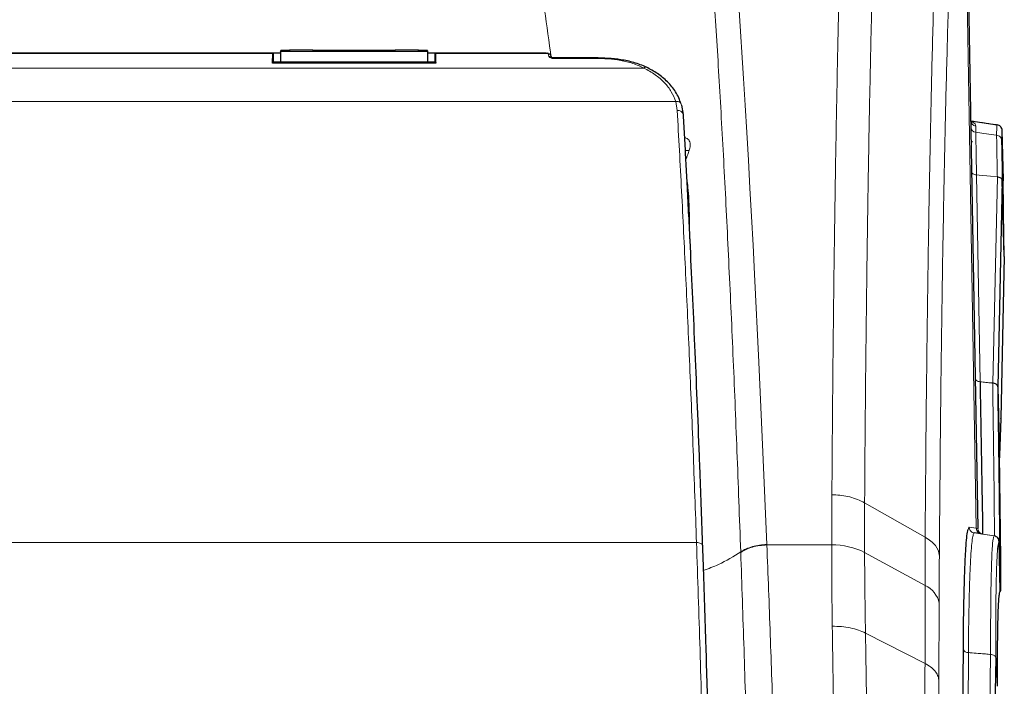
# Model space of a CAD drawing. Units: millimetres. Extents: x 115 to 4956, y 684 to 3194.
# Drawn here: x 2795 to 2962, y 2867 to 2981 of the extents above; entities that cross this region are included whole.
import ezdxf

# ---------------------------------------------------------------- set-up
doc = ezdxf.new("R2010")
doc.units = ezdxf.units.MM

msp = doc.modelspace()

# ---------------------------------------------------------------- linework, layer by layer
at = {"color": 7, "linetype": 'Continuous', "lineweight": 25}
for p, q in [((2955.26, 3037.63), (2957.74, 2894.01)), ((2838.99, 2974.94), (2708.59, 2974.94)), ((2837.77, 2974.94), (2837.68, 2974.89)), ((2838.99, 2975.22), (2838.96, 2973.45)), ((2838.99, 2975.22), (2839, 2975.34)), ((2840.49, 2975.38), (2839, 2975.38)), ((2839, 2975.34), (2839, 2975.38)), ((2839, 2975.34), (2840.49, 2975.34)), ((2844.49, 2975.45), (2840.49, 2975.45)), ((2840.49, 2975.45), (2840.49, 2975.34)), ((2844.49, 2975.45), (2844.49, 2975.34)), ((2858.49, 2975.38), (2844.49, 2975.38)), ((2844.49, 2975.34), (2858.49, 2975.34)), ((2862.49, 2975.45), (2858.49, 2975.45)), ((2858.49, 2975.34), (2858.49, 2975.45)), ((2862.49, 2975.34), (2862.49, 2975.45)), ((2863.98, 2975.38), (2862.49, 2975.38)), ((2863.98, 2975.34), (2862.49, 2975.34)), ((2863.98, 2975.34), (2863.98, 2975.38)), ((2863.98, 2975.34), (2863.98, 2975.22)), ((2863.98, 2975.22), (2864.01, 2973.45)), ((2884.3, 2974.94), (2863.99, 2974.94)), ((2865.34, 2974.89), (2865.25, 2974.94)), ((2884.64, 2974.89), (2884.38, 2974.93)), ((2865.41, 2973.4), (2837.61, 2973.4)), ((2837.64, 2973.6), (2837.65, 2973.4)), ((2865.37, 2973.4), (2865.38, 2973.6)), ((2865.39, 2973.45), (2865.39, 2973.23)), ((2892.57, 2974.14), (2885.14, 2974.14)), ((2885.24, 2974.13), (2885.23, 2974.12)), ((2907.27, 2966.11), (2907.55, 2964.5)), ((2956.55, 2963.42), (2961.06, 2962.76)), ((2961.92, 2961.78), (2961.91, 2961.79)), ((2962.16, 2953.4), (2961.92, 2961.78)), ((2956.87, 2959.85), (2956.6, 2959.84)), ((2961.94, 2953.24), (2961.15, 2918.15)), ((2962.28, 2940.32), (2961.94, 2953.24)), ((2962.13, 2953.4), (2962.13, 2953.4)), ((2962.13, 2953.4), (2962.15, 2953.4)), ((2962.15, 2953.4), (2962.16, 2953.4)), ((2962.16, 2947.79), (2962.16, 2947.86)), ((2962.16, 2947.86), (2962.16, 2947.86)), ((2962.28, 2940.32), (2962.16, 2947.79)), ((2962.28, 2940.32), (2961.66, 2912.75)), ((2961.15, 2918.15), (2961.47, 2906.02)), ((2961.66, 2912.7), (2961.48, 2906.51)), ((2961.66, 2912.7), (2961.66, 2912.75)), ((2961.48, 2906.51), (2961.47, 2906.02)), ((2958.36, 2893.08), (2957.15, 2893.26)), ((2958.59, 2893.04), (2958.36, 2893.08)), ((2961.6, 2883.38), (2961.4, 2891.78)), ((2961.44, 2891.78), (2961.53, 2887.96)), ((2961.44, 2891.78), (2961.44, 2891.78)), ((2961.6, 2883.38), (2961.64, 2883.38)), ((2961.6, 2883.38), (2961.6, 2883.38)), ((2961.64, 2883.38), (2961.67, 2883.41)), ((2961.67, 2883.41), (2961.7, 2883.41)), ((2961.7, 2883.41), (2961.67, 2883.41)), ((2954.27, 2722.04), (2955.3, 2873.44)), ((2960.81, 2872.01), (2958.39, 2720.7)), ((2961.12, 2867.14), (2961.12, 2867.21))]:
    msp.add_line(p, q, dxfattribs=at)
at = {"color": 8, "linetype": 'Continuous', "lineweight": 18}
for p, q in [((2955.11, 3033.14), (2957.51, 2894.05)), ((2709.83, 2974.94), (2837.77, 2974.94)), ((2837.68, 2974.89), (2773.8, 2974.89)), ((2863.98, 2975.22), (2838.99, 2975.22)), ((2865.25, 2974.94), (2884.3, 2974.94)), ((2884.56, 2974.89), (2865.34, 2974.89)), ((2884.3, 2974.94), (2884.56, 2974.89)), ((2884.67, 2974.39), (2884.56, 2974.89)), ((2865.4, 2973.24), (2837.62, 2973.24)), ((2838.96, 2973.45), (2864.01, 2973.45)), ((2885.23, 2974.12), (2885.22, 2974.05)), ((2892.56, 2974.05), (2885.22, 2974.05)), ((2900.87, 2972.41), (2646.73, 2972.41)), ((2906.29, 2966.71), (2773.8, 2966.71)), ((2906.55, 2965.2), (2906.29, 2966.71)), ((2961.04, 2962.76), (2961.06, 2962.76)), ((2962.13, 2953.4), (2961.89, 2961.79)), ((2961.91, 2961.79), (2961.89, 2961.79)), ((2962.09, 2952.3), (2961.82, 2960.1)), ((2957.54, 2954.21), (2958.15, 2918.99)), ((2957.54, 2954.21), (2957.97, 2954.18)), ((2960.3, 2918.78), (2961.09, 2953.87)), ((2962.16, 2947.79), (2961.94, 2953.24)), ((2908.63, 2946.9), (2908.67, 2943.34)), ((2938.48, 2898.4), (2948.79, 2892.54)), ((2956.3, 2894.23), (2957.51, 2894.05)), ((2957.51, 2894.05), (2957.74, 2894.01)), ((2948.79, 2892.54), (2948.79, 2892.54)), ((2960.55, 2892.74), (2957.15, 2893.26)), ((2958.59, 2893.05), (2958.59, 2893.05)), ((2958.59, 2893.05), (2960.58, 2892.76)), ((2958.59, 2893.04), (2958.59, 2893.04)), ((2958.59, 2893.04), (2960.59, 2892.74)), ((2958.59, 2893.05), (2960.56, 2892.76)), ((2960.59, 2892.74), (2960.55, 2892.74)), ((2960.56, 2892.76), (2960.58, 2892.76)), ((2637.75, 2891.61), (2909.84, 2891.61)), ((2921.82, 2891.29), (2921.82, 2891.21)), ((2921.82, 2891.21), (2932.87, 2891.21)), ((2932.87, 2891.21), (2932.87, 2891.21)), ((2961.44, 2891.78), (2961.4, 2891.78)), ((2961.44, 2891.8), (2961.7, 2883.41)), ((2917.37, 2890.02), (2917.37, 2889.94)), ((2938.47, 2889.93), (2948.78, 2884.28)), ((2938.47, 2889.93), (2938.47, 2889.93)), ((2961.52, 2888.34), (2961.67, 2883.41)), ((2961.53, 2887.96), (2961.64, 2883.38)), ((2951.17, 2881.29), (2951.11, 2868.23)), ((2938.62, 2876.2), (2948.78, 2871.04)), ((2956.16, 2872.89), (2955.13, 2721.48)), ((2957.53, 2721.27), (2959.95, 2872.57)), ((2961.12, 2867.14), (2960.81, 2872.01))]:
    msp.add_line(p, q, dxfattribs=at)
at = {"color": 8, "linetype": 'Continuous', "lineweight": 18, "flags": 128}
for points in [[(2921.82, 2891.29), (2921.16, 2906.98), (2920.46, 2922.35), (2919.73, 2937.33), (2919.47, 2942.27), (2919.21, 2947.16), (2918.95, 2951.98), (2918.68, 2956.75), (2918.41, 2961.45), (2918.13, 2966.09), (2917.85, 2970.65), (2917.11, 2982.2)], [(2900.87, 2972.41), (2900.98, 2972.5), (2901.09, 2972.55), (2901.2, 2972.58), (2901.29, 2972.56), (2901.3, 2972.56)], [(2960.97, 2960.99), (2958.77, 2961.29), (2957.42, 2961.47)], [(2961.09, 2953.87), (2959.95, 2953.98), (2957.97, 2954.18), (2957.97, 2954.18)], [(2909.84, 2891.61), (2910.04, 2891.6), (2910.23, 2891.57), (2910.4, 2891.53), (2910.55, 2891.46), (2910.67, 2891.38), (2910.77, 2891.28), (2910.82, 2891.18), (2910.84, 2891.07)]]:
    msp.add_lwpolyline(points, dxfattribs=at)
at = {"color": 7, "linetype": 'Continuous', "lineweight": 25, "flags": 128}
msp.add_lwpolyline([(2961.08, 2892.53), (2961.07, 2892.53), (2961.05, 2892.54)], dxfattribs=at)
at = {"color": 8, "linetype": 'Continuous', "lineweight": 18}
for centre, radius, start, end in [((2884.69, 2973.89), 0.493, 22.4077, 91.4649), ((2906.69, 2964.34), 0.874, 10.6332, 99.1972), ((2957.52, 2963.5), 0.98, 181.6847, 262.8025), ((2957.51, 2962.42), 0.953, 182.7306, 264.2916), ((2908.01, 2961.88), 3.52, 268.2403, 279.8719), ((2958.74, 2894.03), 1, 180.989, 261.3854), ((2958.74, 2894.04), 1, 180.989, 261.7503), ((2958.74, 2894.04), 1, 180.989, 261.7503), ((2958.74, 2894.03), 1, 180.989, 261.3854), ((2958.52, 2893.38), 0.34, 281.726, 282.8046), ((2954.38, 2883.58), 11.07, 55.8637, 56.0437), ((2933.1, 2879.3), 11.91, 63.1992, 91.1296), ((2933.1, 2879.3), 11.91, 63.1991, 91.1297), ((2947.21, 2880.58), 4.02, 10.1406, 67.019), ((2956.09, 2873.72), 0.839, 199.5271, 274.8316)]:
    msp.add_arc(centre, radius, start, end, dxfattribs=at)
msp.add_ellipse((2958.51, 2894.06), major_axis=(0.148, 0.989), ratio=0.999706, start_param=1.736089, end_param=3.139289, dxfattribs=at)
for points, knots in [([(2917.37, 2890.02), (2917.16, 2895.79), (2916.74, 2907.31), (2916.06, 2923.81), (2915.33, 2939.71), (2914.57, 2954.93), (2913.77, 2969.4), (2912.93, 2983.04), (2912.06, 2995.78), (2911.16, 3007.64), (2910.23, 3018.6), (2909.27, 3028.67), (2908.28, 3037.81), (2907.26, 3045.97), (2906.23, 3053.1), (2905.19, 3059.19), (2904.13, 3064.24), (2903.06, 3068.26), (2901.97, 3071.24), (2900.87, 3073.13), (2899.76, 3074.02), (2899.02, 3073.69), (2898.65, 3073.53)], [0, 0, 0, 0, 0.0497574, 0.0995007, 0.1493581, 0.1994567, 0.249807, 0.2998878, 0.3497355, 0.3994807, 0.4492492, 0.4991691, 0.5493717, 0.5996592, 0.6496339, 0.6994204, 0.7491478, 0.798943, 0.8489343, 0.8992428, 0.9496139, 1, 1, 1, 1]), ([(2885.08, 2974.11), (2884.71, 2976.87), (2883.87, 2983.04), (2882.6, 2991.86), (2881.28, 3000.62), (2880.15, 3007.7), (2879.19, 3013.43), (2878.32, 3018.41), (2877.4, 3023.43), (2876.44, 3028.41), (2875.51, 3032.96), (2874.58, 3037.23), (2873.65, 3041.2), (2872.73, 3044.84), (2871.85, 3048.06), (2870.97, 3050.96), (2870.09, 3053.56), (2869.2, 3055.83), (2868.34, 3057.71), (2867.49, 3059.21), (2866.66, 3060.31), (2866.02, 3060.86), (2865.61, 3061.09), (2865.4, 3061.17), (2865.19, 3061.23), (2865.02, 3061.26), (2864.92, 3061.25), (2864.89, 3061.25)], [0, 0, 0, 0, 0.049774, 0.111117, 0.170652, 0.228405, 0.26527, 0.302367, 0.34821, 0.393215, 0.437384, 0.480723, 0.527061, 0.572425, 0.616825, 0.660273, 0.706409, 0.753794, 0.80026, 0.84701, 0.894519, 0.942217, 0.958063, 0.968599, 0.980723, 0.995273, 1, 1, 1, 1]), ([(2932.91, 2899.74), (2932.93, 2903.53), (2933, 2913.04), (2933.14, 2927.7), (2933.33, 2943.56), (2933.57, 2958.71), (2933.84, 2973.08), (2934.14, 2986.62), (2934.49, 2999.45), (2934.87, 3011.47), (2935.3, 3022.68), (2935.76, 3032.9), (2936.27, 3042.07), (2936.64, 3048.53), (2936.96, 3051.87), (2937.06, 3052.79)], [0, 0, 0, 0, 0.054081, 0.135637, 0.217404, 0.299279, 0.381153, 0.46292, 0.544475, 0.628895, 0.713314, 0.798107, 0.882959, 0.967751, 1, 1, 1, 1]), ([(2942.44, 3048.35), (2942.43, 3048.17), (2942.27, 3046.12), (2941.99, 3041.97), (2941.61, 3035.44), (2941.24, 3028.29), (2940.86, 3019.72), (2940.46, 3009.5), (2940.1, 2998.24), (2939.79, 2987.09), (2939.53, 2976.24), (2939.29, 2964.82), (2939.09, 2953.54), (2938.92, 2942.55), (2938.79, 2931.95), (2938.66, 2920.99), (2938.56, 2909.81), (2938.5, 2902.2), (2938.48, 2898.4), (2938.48, 2898.4)], [0, 0, 0, 0, 0.006483, 0.071577, 0.136672, 0.20218, 0.267688, 0.354227, 0.441008, 0.509625, 0.578242, 0.647343, 0.716443, 0.77331, 0.830177, 0.887317, 0.944457, 1, 1, 1, 1, 1]), ([(2948.79, 2892.54), (2948.79, 2892.54), (2948.82, 2895.9), (2948.87, 2902.55), (2948.98, 2914.93), (2949.15, 2929.43), (2949.39, 2945.64), (2949.67, 2960.84), (2949.99, 2975.01), (2950.36, 2988.16), (2950.76, 3000.36), (2951.2, 3011.58), (2951.68, 3021.75), (2952.19, 3030.94), (2952.56, 3036.12), (2952.75, 3038.72)], [0, 0, 0, 0, 0, 0.050452, 0.100905, 0.192151, 0.283468, 0.374714, 0.463651, 0.552587, 0.641957, 0.73146, 0.820963, 0.910333, 1, 1, 1, 1]), ([(2955.11, 3033.14), (2954.93, 3030.7), (2954.58, 3025.7), (2954.07, 3016.81), (2953.6, 3006.79), (2953.16, 2995.72), (2952.76, 2983.69), (2952.4, 2970.72), (2952.08, 2956.75), (2951.8, 2941.76), (2951.56, 2925.77), (2951.4, 2911.47), (2951.29, 2899.29), (2951.24, 2892.7), (2951.21, 2889.41)], [0, 0, 0, 0, 0.085256, 0.175073, 0.265023, 0.354973, 0.44479, 0.534173, 0.623557, 0.715264, 0.807042, 0.898749, 0.949374, 1, 1, 1, 1]), ([(2885.22, 2974.05), (2885.09, 2974.1), (2884.89, 2974.18), (2884.71, 2974.3), (2884.69, 2974.36), (2884.67, 2974.39)], [0, 0, 0, 0, 0.500131, 0.763146, 1, 1, 1, 1]), ([(2892.56, 2974.05), (2892.56, 2974.09), (2892.56, 2974.14), (2892.56, 2974.13), (2892.56, 2974.13)], [0, 0, 0, 0, 0.81046, 1, 1, 1, 1]), ([(2900.87, 2972.41), (2900.25, 2972.69), (2899.03, 2973.26), (2896.96, 2973.73), (2894.8, 2974.01), (2893.31, 2974.04), (2892.56, 2974.05)], [0, 0, 0, 0, 0.25431, 0.504864, 0.753274, 1, 1, 1, 1]), ([(2906.29, 2966.71), (2906.07, 2967.28), (2905.64, 2968.41), (2904.43, 2969.94), (2902.86, 2971.32), (2901.53, 2972.05), (2900.87, 2972.41)], [0, 0, 0, 0, 0.2509879, 0.5002823, 0.7504414, 1, 1, 1, 1]), ([(2906.29, 2966.71), (2906.41, 2966.72), (2906.6, 2966.73), (2906.83, 2966.67), (2906.99, 2966.6), (2907.11, 2966.5), (2907.23, 2966.34), (2907.25, 2966.2), (2907.27, 2966.11)], [0, 0, 0, 0, 0.2394841, 0.3683782, 0.5, 0.6316218, 0.7605159, 1, 1, 1, 1]), ([(2909.84, 2891.61), (2909.65, 2896.88), (2909.27, 2907.49), (2908.65, 2922.74), (2907.99, 2937.46), (2907.3, 2951.69), (2906.8, 2960.66), (2906.55, 2965.2)], [0, 0, 0, 0, 0.198136, 0.398757, 0.597788, 0.796681, 1, 1, 1, 1]), ([(2956.54, 2963.28), (2956.67, 2963.25), (2957.3, 2963.1), (2957.36, 2962.78), (2957.4, 2962.52)], [0, 0, 0, 0, 0.20334, 1, 1, 1, 1]), ([(2961.04, 2962.76), (2960.98, 2962.76), (2960.6, 2962.82), (2959.89, 2962.92), (2958.78, 2963.09), (2957.66, 2963.25), (2956.88, 2963.37), (2956.56, 2963.41)], [0, 0, 0, 0, 0.034857, 0.25498, 0.475103, 0.783272, 1, 1, 1, 1]), ([(2957.4, 2962.52), (2957.4, 2962.35), (2957.41, 2962.05), (2957.41, 2961.66), (2957.42, 2961.48), (2957.42, 2961.47)], [0, 0, 0, 0, 0.579186, 0.975491, 1, 1, 1, 1]), ([(2960.97, 2960.99), (2960.97, 2961.06), (2960.97, 2961.63), (2960.99, 2962.42), (2961.02, 2962.74), (2961.03, 2962.75), (2961.04, 2962.76)], [0, 0, 0, 0, 0.05718, 0.499616, 0.940872, 1, 1, 1, 1]), ([(2961.04, 2962.76), (2961.15, 2962.73), (2961.37, 2962.67), (2961.64, 2962.46), (2961.82, 2962.18), (2961.88, 2961.94), (2961.89, 2961.81), (2961.89, 2961.79)], [0, 0, 0, 0, 0.241579, 0.483157, 0.724743, 0.966326, 1, 1, 1, 1]), ([(2957.42, 2961.47), (2957.43, 2960.89), (2957.45, 2959.75), (2957.49, 2957.27), (2957.52, 2955.3), (2957.54, 2954.21), (2957.54, 2954.21)], [0, 0, 0, 0, 0.333538, 0.658675, 0.999995, 1, 1, 1, 1]), ([(2961.09, 2953.87), (2961.08, 2954.37), (2961.05, 2955.92), (2961.01, 2958.15), (2960.98, 2959.95), (2960.97, 2960.74), (2960.97, 2960.99)], [0, 0, 0, 0, 0.163547, 0.503001, 0.844031, 1, 1, 1, 1]), ([(2961.82, 2960.1), (2961.81, 2960.21), (2961.78, 2960.43), (2961.58, 2960.7), (2961.31, 2960.91), (2961.08, 2960.97), (2960.97, 2960.99)], [0, 0, 0, 0, 0.249999, 0.499999, 0.749999, 1, 1, 1, 1]), ([(2961.89, 2961.79), (2961.89, 2961.79), (2961.87, 2961.78), (2961.85, 2961.47), (2961.83, 2960.71), (2961.82, 2960.16), (2961.82, 2960.1)], [0, 0, 0, 0, 0.059556, 0.500862, 0.943377, 1, 1, 1, 1]), ([(2908.61, 2958.41), (2908.65, 2958.53), (2908.8, 2958.98), (2908.8, 2959.69), (2908.46, 2960.34), (2907.99, 2960.53), (2907.77, 2960.62)], [0, 0, 0, 0, 0.110704, 0.415355, 0.721183, 1, 1, 1, 1]), ([(2961.82, 2960.1), (2961.83, 2959.86), (2961.84, 2959.1), (2961.87, 2957.37), (2961.91, 2955.22), (2961.93, 2953.73), (2961.94, 2953.24)], [0, 0, 0, 0, 0.1553636, 0.496121, 0.8353214, 1, 1, 1, 1]), ([(2908.61, 2958.41), (2908.53, 2958.18), (2908.32, 2957.61), (2908.11, 2957.05), (2907.98, 2956.73)], [0, 0, 0, 0, 0.417945, 1, 1, 1, 1]), ([(2956.69, 2954.84), (2956.7, 2954.76), (2956.73, 2954.61), (2956.92, 2954.41), (2957.2, 2954.27), (2957.43, 2954.23), (2957.54, 2954.21)], [0, 0, 0, 0, 0.2500014, 0.5000013, 0.7500005, 1, 1, 1, 1]), ([(2908.15, 2953.56), (2908.16, 2953.53), (2908.27, 2953.06), (2908.4, 2951.89), (2908.58, 2949.72), (2908.62, 2947.95), (2908.63, 2946.9)], [0, 0, 0, 0, 0.017157, 0.229506, 0.541018, 1, 1, 1, 1]), ([(2957.3, 2919.62), (2957.3, 2919.6), (2957.3, 2919.51), (2957.37, 2919.35), (2957.55, 2919.18), (2957.82, 2919.04), (2958.04, 2919.01), (2958.15, 2918.99)], [0, 0, 0, 0, 0.068058, 0.283366, 0.522244, 0.761122, 1, 1, 1, 1]), ([(2958.15, 2918.99), (2958.48, 2918.96), (2959.15, 2918.89), (2959.87, 2918.82), (2960.25, 2918.78), (2960.3, 2918.78)], [0, 0, 0, 0, 0.468422, 0.927311, 1, 1, 1, 1]), ([(2960.58, 2892.76), (2960.58, 2892.76), (2960.58, 2892.76), (2960.59, 2892.97), (2960.6, 2894.02), (2960.58, 2896.07), (2960.55, 2899.27), (2960.51, 2903.2), (2960.45, 2907.7), (2960.38, 2912.85), (2960.33, 2916.81), (2960.3, 2918.78)], [0, 0, 0, 0, 0.00001, 0.10614, 0.212268, 0.356156, 0.500042, 0.624763, 0.749718, 0.875041, 1, 1, 1, 1]), ([(2932.87, 2891.21), (2932.87, 2891.9), (2932.87, 2893.33), (2932.88, 2895.92), (2932.89, 2898.07), (2932.9, 2899.48), (2932.91, 2899.74)], [0, 0, 0, 0, 0.242032, 0.499522, 0.906989, 1, 1, 1, 1]), ([(2932.91, 2899.74), (2933.02, 2899.74), (2934.05, 2899.72), (2936.13, 2899.47), (2937.67, 2898.77), (2938.48, 2898.4)], [0, 0, 0, 0, 0.056639, 0.504299, 1, 1, 1, 1]), ([(2938.48, 2898.4), (2938.48, 2898.4), (2938.48, 2898.14), (2938.47, 2896.74), (2938.47, 2894.6), (2938.47, 2892.04), (2938.47, 2890.62), (2938.47, 2889.93)], [0, 0, 0, 0, 0.000006, 0.093661, 0.500802, 0.758114, 1, 1, 1, 1]), ([(2956.12, 2893.82), (2956.15, 2893.96), (2956.21, 2894.21), (2956.28, 2894.22), (2956.3, 2894.23)], [0, 0, 0, 0, 0.592251, 1, 1, 1, 1]), ([(2956.3, 2894.23), (2956.31, 2894.14), (2956.33, 2893.94), (2956.48, 2893.64), (2956.71, 2893.43), (2956.94, 2893.3), (2957.08, 2893.27), (2957.15, 2893.26)], [0, 0, 0, 0, 0.196449, 0.428412, 0.695744, 0.843408, 1, 1, 1, 1]), ([(2948.78, 2884.28), (2948.78, 2884.28), (2948.78, 2885.02), (2948.78, 2886.49), (2948.79, 2888.69), (2948.79, 2890.7), (2948.79, 2891.98), (2948.79, 2892.54), (2948.79, 2892.54)], [0, 0, 0, 0, 0.000006, 0.2661, 0.532183, 0.798249, 0.999994, 1, 1, 1, 1]), ([(2948.79, 2892.54), (2949.45, 2892.08), (2950.72, 2891.2), (2951.17, 2890.02), (2951.21, 2889.44), (2951.21, 2889.41)], [0, 0, 0, 0, 0.499828, 0.975808, 1, 1, 1, 1]), ([(2957.15, 2893.26), (2957.13, 2893.25), (2957.04, 2893.21), (2956.9, 2892.73), (2956.74, 2891.57), (2956.59, 2889.82), (2956.46, 2887.48), (2956.35, 2884.61), (2956.27, 2881.2), (2956.2, 2877.32), (2956.17, 2874.37), (2956.16, 2872.89)], [0, 0, 0, 0, 0.050124, 0.168054, 0.286357, 0.404285, 0.522291, 0.640673, 0.758678, 0.879339, 1, 1, 1, 1]), ([(2959.95, 2872.57), (2959.95, 2872.9), (2959.94, 2874.76), (2959.95, 2877.95), (2959.97, 2881.82), (2960.02, 2884.97), (2960.08, 2887.39), (2960.14, 2889.21), (2960.23, 2890.97), (2960.36, 2892.42), (2960.49, 2892.64), (2960.55, 2892.74)], [0, 0, 0, 0, 0.027155, 0.150675, 0.274628, 0.398147, 0.499929, 0.591245, 0.682562, 0.841275, 1, 1, 1, 1]), ([(2961.04, 2892.53), (2960.99, 2892.58), (2960.86, 2892.7), (2960.68, 2892.74), (2960.56, 2892.76)], [0, 0, 0, 0, 0.359038, 1, 1, 1, 1]), ([(2961.07, 2892.51), (2961.02, 2892.56), (2960.88, 2892.68), (2960.71, 2892.72), (2960.59, 2892.74)], [0, 0, 0, 0, 0.352168, 1, 1, 1, 1]), ([(2911.47, 2835.25), (2911.31, 2841.71), (2910.99, 2854.68), (2910.45, 2873.52), (2910.05, 2885.57), (2909.84, 2891.61)], [0, 0, 0, 0, 0.331386, 0.664719, 1, 1, 1, 1]), ([(2917.37, 2890.02), (2917.66, 2890.2), (2918.25, 2890.55), (2919.36, 2890.94), (2920.56, 2891.21), (2921.4, 2891.26), (2921.82, 2891.29)], [0, 0, 0, 0, 0.247736, 0.500688, 0.753271, 1, 1, 1, 1]), ([(2921.82, 2891.21), (2921.41, 2891.18), (2920.57, 2891.13), (2919.36, 2890.86), (2918.26, 2890.47), (2917.67, 2890.12), (2917.37, 2889.94)], [0, 0, 0, 0, 0.246728, 0.499312, 0.752264, 1, 1, 1, 1]), ([(2924.58, 2784.22), (2924.52, 2789.2), (2924.39, 2799.32), (2924.12, 2814.45), (2923.79, 2829.76), (2923.39, 2845.19), (2922.93, 2860.65), (2922.41, 2876.11), (2922.02, 2886.14), (2921.82, 2891.21)], [0, 0, 0, 0, 0.131488, 0.266866, 0.406093, 0.549112, 0.695843, 0.846182, 1, 1, 1, 1]), ([(2932.97, 2877.36), (2932.95, 2878.58), (2932.92, 2881.03), (2932.89, 2884.66), (2932.87, 2888.05), (2932.87, 2890.23), (2932.87, 2891.21)], [0, 0, 0, 0, 0.261581, 0.523163, 0.784746, 1, 1, 1, 1]), ([(2961.4, 2891.78), (2961.34, 2891.67), (2961.22, 2891.47), (2961.09, 2890.04), (2961, 2888.32), (2960.94, 2886.54), (2960.88, 2884.1), (2960.83, 2880.82), (2960.81, 2876.73), (2960.81, 2873.58), (2960.81, 2872.01)], [0, 0, 0, 0, 0.158796, 0.317577, 0.408864, 0.500149, 0.601892, 0.734413, 0.867473, 1, 1, 1, 1]), ([(2910.99, 2886.85), (2911.87, 2887.18), (2914.25, 2888.06), (2916.16, 2889.26), (2917.37, 2890.02)], [0, 0, 0, 0, 0.367816, 1, 1, 1, 1]), ([(2920, 2783.61), (2919.9, 2789.87), (2919.7, 2802.39), (2919.33, 2820.77), (2918.91, 2838.8), (2918.45, 2856.38), (2917.94, 2873.51), (2917.56, 2884.47), (2917.37, 2889.94)], [0, 0, 0, 0, 0.166676, 0.333306, 0.500004, 0.666617, 0.833363, 1, 1, 1, 1]), ([(2938.47, 2889.93), (2938.48, 2888.96), (2938.49, 2886.8), (2938.52, 2883.44), (2938.57, 2879.84), (2938.61, 2877.41), (2938.63, 2876.2)], [0, 0, 0, 0, 0.215201, 0.476759, 0.738359, 1, 1, 1, 1]), ([(2951.21, 2889.41), (2951.21, 2888.88), (2951.2, 2887.62), (2951.19, 2885.64), (2951.18, 2883.47), (2951.17, 2882.02), (2951.17, 2881.29)], [0, 0, 0, 0, 0.198458, 0.465639, 0.732819, 1, 1, 1, 1]), ([(2948.78, 2871.04), (2948.78, 2873.07), (2948.78, 2876.32), (2948.78, 2880.72), (2948.78, 2883.1), (2948.78, 2884.28), (2948.78, 2884.28)], [0, 0, 0, 0, 0.457186, 0.728611, 0.999996, 1, 1, 1, 1]), ([(2934.04, 2812.55), (2933.97, 2816.62), (2933.84, 2824.79), (2933.65, 2836.31), (2933.47, 2847.18), (2933.29, 2857.41), (2933.12, 2867.49), (2933.02, 2874.07), (2932.96, 2877.36)], [0, 0, 0, 0, 0.181377, 0.362998, 0.521917, 0.680836, 0.840418, 1, 1, 1, 1]), ([(2938.62, 2876.2), (2938.67, 2872.95), (2938.78, 2866.45), (2938.95, 2856.45), (2939.12, 2846.28), (2939.31, 2835.46), (2939.5, 2824), (2939.64, 2815.9), (2939.7, 2811.84)], [0, 0, 0, 0, 0.15889, 0.31778, 0.477333, 0.636887, 0.818321, 1, 1, 1, 1]), ([(2959.95, 2872.57), (2959.9, 2872.57), (2959.51, 2872.6), (2958.8, 2872.66), (2957.68, 2872.76), (2956.8, 2872.83), (2956.25, 2872.88), (2956.16, 2872.89)], [0, 0, 0, 0, 0.041275, 0.301814, 0.562353, 0.927024, 1, 1, 1, 1]), ([(2960.81, 2872.01), (2960.81, 2872.02), (2960.8, 2872.09), (2960.74, 2872.23), (2960.55, 2872.39), (2960.28, 2872.52), (2960.06, 2872.55), (2959.95, 2872.57)], [0, 0, 0, 0, 0.033666, 0.275248, 0.516836, 0.758415, 1, 1, 1, 1]), ([(2948.93, 2790.06), (2948.9, 2793.53), (2948.86, 2800.48), (2948.8, 2810.78), (2948.76, 2820.98), (2948.74, 2831.16), (2948.72, 2841.3), (2948.73, 2851.39), (2948.74, 2861.33), (2948.76, 2867.8), (2948.77, 2871.04)], [0, 0, 0, 0, 0.1223536, 0.244707, 0.3675991, 0.4904913, 0.6175717, 0.7446525, 0.872326, 1, 1, 1, 1]), ([(2948.78, 2871.04), (2949.11, 2870.84), (2949.78, 2870.45), (2950.49, 2869.76), (2950.98, 2869.01), (2951.07, 2868.49), (2951.11, 2868.23)], [0, 0, 0, 0, 0.249827, 0.499885, 0.749942, 1, 1, 1, 1]), ([(2951.11, 2868.23), (2951.11, 2868.21), (2951.1, 2865.04), (2951.08, 2858.66), (2951.06, 2848.91), (2951.06, 2838.97), (2951.07, 2828.98), (2951.1, 2818.98), (2951.13, 2808.97), (2951.19, 2798.82), (2951.23, 2791.95), (2951.25, 2788.52)], [0, 0, 0, 0, 0.000818, 0.12781, 0.254801, 0.382379, 0.509958, 0.632198, 0.754438, 0.877219, 1, 1, 1, 1])]:
    msp.add_open_spline(points, degree=3, knots=knots, dxfattribs=at)
at = {"color": 7, "linetype": 'Continuous', "lineweight": 25}
for points, knots in [([(2837.62, 2973.24), (2837.62, 2973.7), (2837.64, 2974.65), (2837.67, 2974.81), (2837.68, 2974.89)], [0, 0, 0, 0, 0.480847, 1, 1, 1, 1]), ([(2837.75, 2973.4), (2837.75, 2973.48), (2837.74, 2973.86), (2837.75, 2974.37), (2837.76, 2974.84), (2837.76, 2974.91), (2837.77, 2974.94)], [0, 0, 0, 0, 0.082925, 0.393726, 0.704535, 1, 1, 1, 1]), ([(2865.25, 2974.94), (2865.26, 2974.91), (2865.27, 2974.84), (2865.27, 2974.37), (2865.28, 2973.86), (2865.27, 2973.48), (2865.27, 2973.4)], [0, 0, 0, 0, 0.295465, 0.606274, 0.917075, 1, 1, 1, 1]), ([(2865.34, 2974.89), (2865.35, 2974.81), (2865.38, 2974.65), (2865.4, 2973.7), (2865.4, 2973.24)], [0, 0, 0, 0, 0.519153, 1, 1, 1, 1]), ([(2885.14, 2974.1), (2885.13, 2974.26), (2885.11, 2974.58), (2884.83, 2974.78), (2884.69, 2974.88)], [0, 0, 0, 0, 0.50572, 1, 1, 1, 1]), ([(2837.62, 2973.24), (2837.62, 2973.29), (2837.62, 2973.38), (2837.62, 2973.4), (2837.62, 2973.4)], [0, 0, 0, 0, 0.496346, 1, 1, 1, 1]), ([(2865.38, 2973.6), (2865.38, 2973.63), (2865.38, 2973.68), (2865.38, 2973.67), (2865.39, 2973.6), (2865.39, 2973.5), (2865.39, 2973.45)], [0, 0, 0, 0, 0.250678, 0.500183, 0.759315, 1, 1, 1, 1]), ([(2865.4, 2973.24), (2865.4, 2973.28), (2865.4, 2973.38), (2865.4, 2973.4), (2865.4, 2973.4)], [0, 0, 0, 0, 0.487927, 1, 1, 1, 1]), ([(2885.22, 2974.05), (2885.21, 2974.09), (2885.19, 2974.16), (2885.14, 2974.16), (2885.14, 2974.11), (2885.14, 2974.08)], [0, 0, 0, 0, 0.344799, 0.637221, 1, 1, 1, 1]), ([(2901.3, 2972.56), (2900.61, 2972.85), (2899.24, 2973.41), (2897.01, 2973.85), (2894.79, 2974.1), (2893.29, 2974.12), (2892.56, 2974.14)], [0, 0, 0, 0, 0.266681, 0.521247, 0.76538, 1, 1, 1, 1]), ([(2907.23, 2966.31), (2906.96, 2967), (2906.43, 2968.34), (2904.97, 2970.07), (2903.28, 2971.49), (2901.94, 2972.21), (2901.3, 2972.56)], [0, 0, 0, 0, 0.2790344, 0.5380716, 0.7784427, 1, 1, 1, 1]), ([(2907.55, 2964.5), (2907.59, 2963.84), (2907.66, 2962.55), (2907.77, 2960.6), (2907.88, 2958.66), (2907.99, 2956.69), (2908.09, 2954.7), (2908.33, 2950.22), (2908.81, 2940.6), (2909.52, 2925.31), (2910.07, 2911.97), (2910.38, 2903.88), (2910.47, 2901.34), (2910.57, 2898.8), (2910.66, 2896.24), (2910.75, 2893.66), (2910.81, 2891.94), (2910.84, 2891.07)], [0, 0, 0, 0, 0.029968, 0.058574, 0.087724, 0.117044, 0.146323, 0.175569, 0.313578, 0.560031, 0.806355, 0.838628, 0.87092, 0.903199, 0.935463, 0.967741, 1, 1, 1, 1]), ([(2956.62, 2963.26), (2956.6, 2963.29), (2956.56, 2963.33), (2956.55, 2963.41), (2956.55, 2963.44)], [0, 0, 0, 0, 0.58348, 1, 1, 1, 1]), ([(2961.91, 2961.79), (2961.9, 2961.91), (2961.87, 2962.14), (2961.68, 2962.44), (2961.4, 2962.67), (2961.17, 2962.73), (2961.06, 2962.76)], [0, 0, 0, 0, 0.25, 0.5, 0.75, 1, 1, 1, 1]), ([(2961.94, 2953.24), (2961.94, 2953.25), (2961.94, 2953.34), (2961.88, 2953.49), (2961.69, 2953.68), (2961.42, 2953.81), (2961.2, 2953.86), (2961.09, 2953.87), (2961.09, 2953.87)], [0, 0, 0, 0, 0.033628, 0.275198, 0.516796, 0.758392, 0.99999, 1, 1, 1, 1]), ([(2962.09, 2952.3), (2962.09, 2952.64), (2962.1, 2953.13), (2962.12, 2953.37), (2962.13, 2953.39), (2962.13, 2953.4)], [0, 0, 0, 0, 0.5598907, 0.7792518, 1, 1, 1, 1]), ([(2962.16, 2947.86), (2962.15, 2948.39), (2962.14, 2949.44), (2962.11, 2951.02), (2962.09, 2951.81), (2962.09, 2952.3)], [0, 0, 0, 0, 0.280032, 0.560427, 1, 1, 1, 1]), ([(2958.15, 2918.99), (2958.17, 2917.55), (2958.23, 2914.04), (2958.32, 2909.07), (2958.4, 2904.25), (2958.47, 2900.22), (2958.53, 2897.05), (2958.57, 2894.75), (2958.59, 2893.36), (2958.59, 2893.05), (2958.59, 2893.05), (2958.59, 2893.05)], [0, 0, 0, 0, 0.091145, 0.221128, 0.351525, 0.481508, 0.611329, 0.741561, 0.871378, 0.999999, 1, 1, 1, 1]), ([(2961.15, 2918.15), (2961.15, 2918.16), (2961.14, 2918.24), (2961.08, 2918.4), (2960.9, 2918.58), (2960.63, 2918.72), (2960.41, 2918.77), (2960.3, 2918.78), (2960.3, 2918.78)], [0, 0, 0, 0, 0.033807, 0.275377, 0.51697, 0.758466, 0.999973, 1, 1, 1, 1]), ([(2961.15, 2918.15), (2961.17, 2916.66), (2961.21, 2913.67), (2961.27, 2909.59), (2961.32, 2905.82), (2961.37, 2902.07), (2961.41, 2898.41), (2961.44, 2895.16), (2961.46, 2893.09), (2961.45, 2891.99), (2961.44, 2891.86), (2961.44, 2891.8)], [0, 0, 0, 0, 0.092562, 0.185123, 0.280143, 0.375162, 0.499901, 0.642695, 0.787726, 0.893413, 1, 1, 1, 1]), ([(2961.7, 2883.41), (2961.7, 2883.48), (2961.71, 2883.62), (2961.71, 2884.78), (2961.7, 2886.6), (2961.68, 2889.16), (2961.64, 2892.39), (2961.59, 2896.3), (2961.54, 2900.8), (2961.49, 2904.28), (2961.47, 2906.02)], [0, 0, 0, 0, 0.124886, 0.249865, 0.374978, 0.499814, 0.625032, 0.749923, 0.875028, 1, 1, 1, 1]), ([(2955.3, 2873.44), (2955.31, 2874.92), (2955.33, 2877.87), (2955.4, 2881.79), (2955.49, 2885.29), (2955.6, 2888.28), (2955.73, 2890.71), (2955.88, 2892.48), (2956.01, 2893.52), (2956.09, 2893.75), (2956.12, 2893.82)], [0, 0, 0, 0, 0.134519, 0.269467, 0.403985, 0.541612, 0.679237, 0.813686, 0.948563, 1, 1, 1, 1]), ([(2961.4, 2891.78), (2961.38, 2891.89), (2961.36, 2892.11), (2961.18, 2892.41), (2960.92, 2892.63), (2960.69, 2892.72), (2960.56, 2892.74), (2960.55, 2892.74)], [0, 0, 0, 0, 0.241561, 0.483122, 0.724692, 0.966282, 1, 1, 1, 1]), ([(2961.44, 2891.78), (2961.42, 2891.89), (2961.39, 2892.12), (2961.25, 2892.38), (2961.11, 2892.48), (2961.07, 2892.51)], [0, 0, 0, 0, 0.407101, 0.814203, 1, 1, 1, 1]), ([(2910.84, 2891.07), (2910.88, 2890.09), (2910.94, 2888.25), (2911.04, 2885.43), (2911.13, 2882.66), (2911.22, 2879.8), (2911.31, 2876.94), (2911.52, 2870.5), (2911.82, 2860.34), (2912.09, 2850.31), (2912.24, 2844.3), (2912.28, 2842.42), (2912.33, 2840.54), (2912.38, 2838.65), (2912.42, 2836.76), (2912.45, 2835.49), (2912.47, 2834.86)], [0, 0, 0, 0, 0.055031, 0.103804, 0.156872, 0.20915, 0.261336, 0.313577, 0.560011, 0.806365, 0.838637, 0.870925, 0.903067, 0.935448, 0.967782, 1, 1, 1, 1]), ([(2961.12, 2867.21), (2961.12, 2868.97), (2961.12, 2872.53), (2961.16, 2876.87), (2961.24, 2879.81), (2961.33, 2881.6), (2961.41, 2882.64), (2961.5, 2883.27), (2961.57, 2883.35), (2961.6, 2883.38)], [0, 0, 0, 0, 0.182949, 0.370831, 0.560781, 0.672644, 0.783424, 0.892737, 1, 1, 1, 1])]:
    msp.add_open_spline(points, degree=3, knots=knots, dxfattribs=at)
msp.add_open_spline([(2837.63, 2973.45), (2837.63, 2973.5), (2837.63, 2973.6), (2837.64, 2973.67), (2837.64, 2973.68), (2837.64, 2973.63), (2837.64, 2973.6)], degree=3, dxfattribs=at)
at = {"color": 8, "linetype": 'Continuous', "lineweight": 18}
for points in [[(2961.44, 2891.8), (2961.42, 2891.92), (2961.39, 2892.15), (2961.2, 2892.45), (2960.92, 2892.68), (2960.7, 2892.73), (2960.58, 2892.76)], [(2932.97, 2877.36), (2933.49, 2877.35), (2934.54, 2877.33), (2936.05, 2877.09), (2937.45, 2876.73), (2938.23, 2876.38), (2938.63, 2876.2)]]:
    msp.add_open_spline(points, degree=3, dxfattribs=at)

doc.saveas('drawing.dxf')
